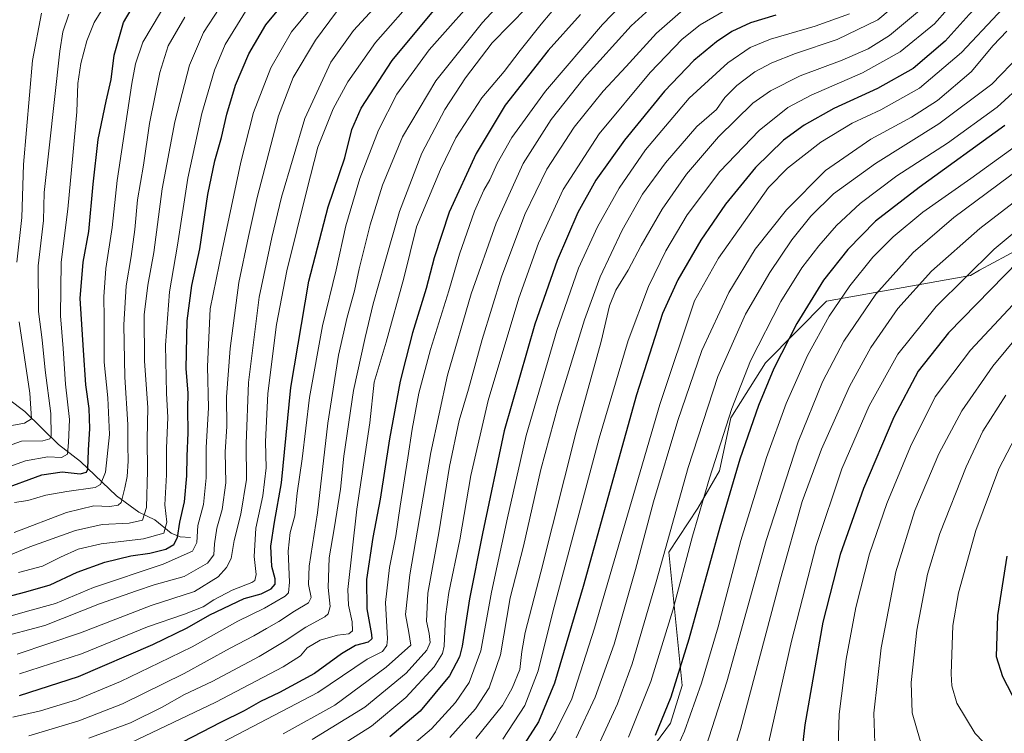
# Model space of a CAD drawing. Units: metres. Extents: x 596528 to 599949, y 4777698 to 4780060.
# Drawn here: x 597064 to 597417, y 4777949 to 4778205 of the extents above; entities that cross this region are included whole.
import ezdxf

# ---------------------------------------------------------------- set-up
doc = ezdxf.new("R2010")
doc.units = ezdxf.units.M
doc.header["$MEASUREMENT"] = 0
for name, color, linetype, lineweight in [('Arbolado forestal CxS', 92, 'Continuous', 0), ('Corriente natural lineal', 142, 'Continuous', 13), ('Curva de nivel maestra', 30, 'Continuous', 30), ('Curva de nivel normal', 30, 'Continuous', 0)]:
    doc.layers.add(name, color=color, linetype=linetype, lineweight=lineweight)

# ---------------------------------------------------------------- blocks, each defined once
blk = doc.blocks.new('*U6')
at = {"layer": 'Arbolado forestal CxS', "color": 92, "linetype": 'Continuous', "lineweight": 0}
blk.add_polyline3d([(597437.3943, 4778130.6207, 849.0222), (597407.9211, 4778114.9263, 844.9214), (597404.7151, 4778113.0395, 844.5156), (597353.1429, 4778103.7809, 826.5184), (597331.2145, 4778081.6505, 821.6663), (597318.8631, 4778061.9913, 819.2929), (597314.7879, 4778042.9025, 820.2731), (597306.9742, 4778029.5803, 818.2191), (597296.5821, 4778013.7301, 814.8126), (597301.3555, 4777965.9769, 825.165), (597297.1969, 4777952.4577, 825.5443), (597282.7647, 4777932.8909, 822.913)], dxfattribs=at)

msp = doc.modelspace()

# ---------------------------------------------------------------- linework, layer by layer
at = {"layer": 'Arbolado forestal CxS', "color": 92, "linetype": 'Continuous', "lineweight": 0}
for points in [[(597282.7647, 4777932.8909, 822.913), (597297.1969, 4777952.4577, 825.5443), (597301.3555, 4777965.9769, 825.165), (597296.5821, 4778013.7301, 814.8126), (597306.9742, 4778029.5803, 818.2191), (597314.7879, 4778042.9025, 820.2731), (597318.8631, 4778061.9913, 819.2929), (597331.2145, 4778081.6505, 821.6663), (597353.1429, 4778103.7809, 826.5184), (597404.7151, 4778113.0395, 844.5156), (597407.9211, 4778114.9263, 844.9214), (597437.3943, 4778130.6207, 849.0222)], [(597437.3943, 4778130.6207, 849.0222), (597407.9211, 4778114.9263, 844.9214), (597404.7151, 4778113.0395, 844.5156), (597353.1429, 4778103.7809, 826.5184), (597331.2145, 4778081.6505, 821.6663), (597318.8631, 4778061.9913, 819.2929), (597314.7879, 4778042.9025, 820.2731), (597306.9742, 4778029.5803, 818.2191), (597296.5821, 4778013.7301, 814.8126), (597301.3555, 4777965.9769, 825.165), (597297.1969, 4777952.4577, 825.5443), (597282.7647, 4777932.8909, 822.913)], [(597437.3943, 4778130.6207, 849.0222), (597407.9211, 4778114.9263, 844.9214), (597404.7151, 4778113.0395, 844.5156), (597353.1429, 4778103.7809, 826.5184), (597331.2145, 4778081.6505, 821.6663), (597318.8631, 4778061.9913, 819.2929), (597314.7879, 4778042.9025, 820.2731), (597306.9742, 4778029.5803, 818.2191), (597296.5821, 4778013.7301, 814.8126), (597301.3555, 4777965.9769, 825.165), (597297.1969, 4777952.4577, 825.5443), (597282.7647, 4777932.8909, 822.913)]]:
    msp.add_polyline3d(points, dxfattribs=at)
at = {"layer": 'Corriente natural lineal', "color": 142, "linetype": 'Continuous', "lineweight": 13}
msp.add_polyline3d([(597125.0001, 4778019.0001, 702.1476), (597121.3643, 4778019.2759, 699.2278), (597118.1147, 4778020.5635, 695.8316), (597112.2009, 4778025.3469, 691.297), (597106.5237, 4778028.1261, 687.5086), (597098.4609, 4778033.9747, 682.6427), (597085.6267, 4778046.2367, 672.5802), (597077.6887, 4778052.3863, 666.0899), (597065.6343, 4778064.2551, 657.2938), (597059.7787, 4778068.6035, 653.5833)], dxfattribs=at)
at = {"layer": 'Curva de nivel maestra', "color": 30, "linetype": 'Continuous', "lineweight": 30, "flags": 128}
for points, elevation in [([(597421.6, 4778234.4501), (597416.5, 4778220.4501), (597414.87, 4778217.5001), (597411.35, 4778213.7701), (597404.27, 4778206.5601), (597395.63, 4778196.9901), (597384.16, 4778187.2101), (597371.39, 4778180.0901), (597355.71, 4778172.8201), (597345.06, 4778166.9401), (597337.74, 4778161.4601), (597327.63, 4778151.7101), (597316.88, 4778138.5701), (597308.01, 4778125.7101), (597299.81, 4778111.4801), (597294.29, 4778099.3101), (597284.97, 4778070.1501), (597265.81, 4778001.4301), (597255.52, 4777966.7601), (597249.83, 4777952.9801), (597243.61, 4777943.2901)], 800), ([(597056.7, 4778035.9601), (597071.7, 4778041.4601), (597079.04, 4778042.6001), (597085.44, 4778041.9101), (597087.8, 4778042.4901), (597088.29, 4778043.5901), (597088.46, 4778050.3401), (597088.93, 4778058.1801), (597088.74, 4778065.3501), (597087.53, 4778073.8301), (597086.67, 4778086.2501), (597085.53, 4778104.7601), (597086.58, 4778117.8301), (597088.62, 4778128.7201), (597090.1, 4778145.7201), (597092, 4778161.7801), (597094.77, 4778175.4801), (597096.58, 4778183.3001), (597097.62, 4778191.9501), (597101.03, 4778203.7001), (597106.91, 4778213.7401)], 675), ([(597056.93, 4777997.1401), (597066.04, 4777999.6101), (597074.7, 4778002.1001), (597084.37, 4778006.6401), (597094.37, 4778010.2201), (597103.7, 4778012.4301), (597110.45, 4778013.4001), (597116.17, 4778014.8901), (597119.03, 4778016.5101), (597120.4, 4778019.1001), (597121.26, 4778024.5401), (597122.84, 4778031.8001), (597123.71, 4778041.1101), (597123.82, 4778048.2201), (597124.18, 4778056.5801), (597124.12, 4778065.1701), (597124.18, 4778070.8301), (597123.46, 4778079.6401), (597123.82, 4778096.7301), (597125.58, 4778109.4301), (597128.4, 4778122.5901), (597131.31, 4778142.0901), (597133.74, 4778154.0901), (597136.15, 4778162.4201), (597138.03, 4778170.8701), (597141.24, 4778181.2201), (597145.92, 4778192.4201), (597152.1, 4778202.9301), (597160.23, 4778212.8101)], 700), ([(597063.7, 4777962.4001), (597084.92, 4777969.2601), (597111.56, 4777980.6901), (597123.91, 4777986.6701), (597132.02, 4777991.3601), (597144.34, 4777997.1701), (597150.42, 4777998.8801), (597153.92, 4778000.6401), (597155.39, 4778002.3601), (597155.39, 4778004.2601), (597154.26, 4778008.6701), (597153.89, 4778015.8801), (597155.12, 4778024.5301), (597157.66, 4778038.6801), (597161.01, 4778072.8601), (597167.48, 4778111.0001), (597174.36, 4778137.6401), (597180.34, 4778155.1701), (597182.96, 4778165.3801), (597186.24, 4778172.9401), (597197.41, 4778190.1301), (597214.59, 4778210.7501)], 725), ([(597264.94, 4778206.6001), (597253.36, 4778193.7201), (597237.94, 4778174.0301), (597227.45, 4778156.7801), (597217.86, 4778135.6501), (597212.37, 4778119.3401), (597209.5, 4778108.2801), (597204.65, 4778092.4201), (597202.28, 4778083.1001), (597200.18, 4778075.1001), (597196.35, 4778054.4301), (597193.02, 4778032.7601), (597190.42, 4778019.1001), (597188.11, 4778004.0101), (597188.26, 4777993.4101), (597190, 4777984.2101), (597190.07, 4777982.6901), (597188.79, 4777981.5601), (597184.19, 4777980.3001), (597179.17, 4777977.3801), (597169.48, 4777970.2401), (597156.93, 4777963.4101), (597150.17, 4777960.2501), (597144.29, 4777956.8801), (597135.76, 4777952.6801), (597118.96, 4777943.9401)], 750), ([(597334.92, 4778206.3701), (597325.87, 4778203.5501), (597319.15, 4778200.4701), (597313.62, 4778196.8301), (597305.49, 4778190.0301), (597295.06, 4778179.1101), (597280.62, 4778161.5101), (597270.41, 4778147.2201), (597263.9, 4778135.6101), (597256.52, 4778118.4201), (597248.51, 4778095.5801), (597237.54, 4778057.2701), (597229.76, 4778020.5001), (597225.08, 4777997.0801), (597222.51, 4777980.1301), (597221.49, 4777976.2301), (597217.97, 4777969.4301), (597207.4, 4777956.7601), (597196.48, 4777947.5501)], 775), ([(597417.06, 4778166.7801), (597386.35, 4778144.5301), (597370.68, 4778132.4301), (597360.7, 4778122.3701), (597352.09, 4778111.3401), (597342.53, 4778095.8301), (597334.17, 4778079.7001), (597328.72, 4778066.4301), (597322.05, 4778047.0901), (597314.84, 4778022.7201), (597303.73, 4777982.5701), (597297.27, 4777961.8201), (597291.66, 4777948.0201)], 825), ([(597421.94, 4778118.1601), (597396.91, 4778092.4701), (597385.95, 4778078.7401), (597377.28, 4778062.2301), (597366.32, 4778036.6001), (597358.01, 4778012.9501), (597351.83, 4777988.6701), (597345.32, 4777951.9101), (597341.9, 4777921.2801), (597341.58, 4777908.3401), (597342.72, 4777902.1401), (597345.23, 4777895.9901), (597348.42, 4777891.2101), (597355.24, 4777884.7801), (597366.32, 4777879.0601), (597377.57, 4777876.6501), (597387.62, 4777876.6201), (597402.41, 4777878.1401), (597419.28, 4777880.7201)], 850), ([(597417.83, 4778012.3401), (597414.47, 4777991.0901), (597413.96, 4777976.4301), (597416.23, 4777969.1901), (597421.4, 4777959.2801)], 875)]:
    msp.add_lwpolyline(points, dxfattribs=dict(at, elevation=elevation))
at = {"layer": 'Curva de nivel normal', "color": 30, "linetype": 'Continuous', "lineweight": 0, "flags": 128}
for points, elevation in [([(597417.02, 4778249.08), (597414.56, 4778240.26), (597413.29, 4778232.35), (597411.78, 4778227.43), (597409.76, 4778222.28), (597405.73, 4778218.49), (597401.2, 4778213.85), (597391.82, 4778203.29), (597379.52, 4778193.15), (597366.01, 4778185.62), (597347.62, 4778177.67), (597339.25, 4778173.22), (597328.95, 4778165.04), (597314.85, 4778150.33), (597303.2, 4778134.74), (597295.51, 4778121.82), (597289.34, 4778109.02), (597282.03, 4778089.65), (597271.65, 4778054.72), (597254.93, 4777992.34), (597249.69, 4777971.26), (597244.96, 4777958.76), (597237.03, 4777946.76)], 795), ([(597062.87, 4777977.22), (597085.57, 4777984.9), (597110.94, 4777994.7), (597126.51, 4777999.64), (597134.96, 4778004.96), (597137.99, 4778008.24), (597139.64, 4778011.57), (597140.74, 4778017.98), (597143.05, 4778027.41), (597145.11, 4778039.82), (597144.98, 4778052.66), (597145.89, 4778074.66), (597149.64, 4778105.21), (597154.24, 4778126.65), (597157.63, 4778141.11), (597166.04, 4778169.33), (597175.41, 4778189.5), (597183.54, 4778200.86), (597202.16, 4778221.14)], 715), ([(597088.62, 4777947.12), (597103.52, 4777952.6), (597114.9, 4777958.19), (597122.94, 4777962.72), (597132.78, 4777967.46), (597149.69, 4777976.34), (597158.69, 4777981.74), (597166.36, 4777986.95), (597173.24, 4777990.63), (597174.43, 4777991.69), (597175.15, 4777994.26), (597174.41, 4778001.11), (597174.8, 4778011.72), (597176.61, 4778022.1), (597178.8, 4778036.43), (597180.05, 4778048.26), (597183.52, 4778071.75), (597187.72, 4778090.8), (597190.5, 4778102.87), (597194.56, 4778117.19), (597199.95, 4778135.98), (597208.02, 4778156.87), (597216.3, 4778172.52), (597223.65, 4778183.87), (597233.2, 4778196.42), (597258.57, 4778222.34)], 740), ([(597067.04, 4777947.98), (597085.04, 4777953.29), (597100.7, 4777959.44), (597122.75, 4777970.3), (597139.24, 4777979.4), (597147.75, 4777983.76), (597152.36, 4777986.47), (597156.71, 4777988.87), (597162.36, 4777992.65), (597167.41, 4777995.56), (597168.34, 4777997.55), (597167.31, 4778002.15), (597167.63, 4778008.8), (597170.62, 4778027.91), (597174.34, 4778060.07), (597178.14, 4778084.41), (597181.24, 4778098.1), (597183.9, 4778107.49), (597185.52, 4778115.35), (597189.53, 4778131.15), (597193.94, 4778145.41), (597201.1, 4778162.71), (597213.08, 4778182.74), (597229.7, 4778203.67), (597244.62, 4778219.84)], 735), ([(597053.84, 4778042.2), (597065.9, 4778046.48), (597073.9, 4778047.96), (597078.84, 4778047.74), (597080.94, 4778048.93), (597081.33, 4778053.1), (597081.69, 4778061.36), (597080.27, 4778074.01), (597079.4, 4778086.79), (597078.43, 4778098.53), (597078.68, 4778117.73), (597081.11, 4778136.8), (597082.8, 4778156), (597084.29, 4778171.68), (597084.69, 4778181.89), (597085.72, 4778189.04), (597087.83, 4778197.13), (597090.53, 4778203.68), (597097.62, 4778215.42)], 670), ([(597230.84, 4778216.72), (597210.65, 4778193.92), (597199.08, 4778177.99), (597192.44, 4778165.1), (597185.8, 4778147.81), (597180.73, 4778130.82), (597177.23, 4778114.98), (597172.35, 4778094.98), (597167.74, 4778069.23), (597165.15, 4778047.31), (597163.3, 4778034.9), (597162.49, 4778026.8), (597160.83, 4778020.82), (597160.11, 4778014.18), (597160.59, 4778002.97), (597160.14, 4777999.19), (597158.98, 4777997.96), (597151.55, 4777993.65), (597142.03, 4777989.1), (597125.6, 4777979.86), (597113.77, 4777974.09), (597099.96, 4777967.37), (597084.22, 4777960.89), (597071.25, 4777956.86), (597061.37, 4777954.68)], 730), ([(597296.27, 4778214.64), (597283.06, 4778202.49), (597266.19, 4778183.85), (597254.4, 4778168.87), (597244.35, 4778153.13), (597234.6, 4778131.72), (597225.66, 4778106.4), (597217.25, 4778077.29), (597211.22, 4778049.5), (597203.65, 4778005.67), (597202.09, 4777991.39), (597203.39, 4777985), (597204.07, 4777980.41), (597195.16, 4777972.54), (597176.86, 4777958.93), (597158.22, 4777948.65)], 760), ([(597383.35, 4778214.76), (597371.48, 4778204.71), (597356.88, 4778197.58), (597341.96, 4778192.57), (597333.49, 4778189.3), (597327.43, 4778185.98), (597320.92, 4778181.17), (597316.7, 4778176.8), (597313.65, 4778172.49), (597306.65, 4778166.42), (597295.34, 4778153.42), (597287.1, 4778142.13), (597279.88, 4778129.25), (597271.95, 4778112.46), (597266.36, 4778097.1), (597256.83, 4778066.43), (597250.68, 4778043.43), (597244.5, 4778015.92), (597239.62, 4777997.38), (597236.2, 4777976.92), (597232.17, 4777965.1), (597227.2, 4777957.58), (597218.1, 4777947.38)], 785), ([(597057.92, 4777990.08), (597066.66, 4777992.6), (597076.64, 4777995.42), (597090.31, 4778001.16), (597115.29, 4778009.43), (597125.74, 4778014.1), (597127.29, 4778017.23), (597127.69, 4778023.3), (597129.73, 4778030.9), (597130.66, 4778040.4), (597130.62, 4778051.26), (597131.52, 4778065.5), (597131.19, 4778080.37), (597132.11, 4778101), (597136.44, 4778122.06), (597143.1, 4778153.66), (597147.7, 4778171.42), (597153.91, 4778187.42), (597161.3, 4778200.33), (597171.12, 4778212.28)], 705), ([(597117.26, 4778212.46), (597107.94, 4778196.65), (597105.27, 4778188.84), (597104, 4778181.85), (597098.8, 4778147.04), (597096.98, 4778130.16), (597094.74, 4778115.55), (597093.96, 4778105.39), (597094.09, 4778097.67), (597094.15, 4778081.92), (597095.36, 4778069.16), (597096.03, 4778055.94), (597094.62, 4778042.43), (597092.77, 4778037.99), (597090.81, 4778036.96), (597080.67, 4778035.54), (597073.12, 4778034.2), (597066.74, 4778032.3), (597061.93, 4778031.59)], 680), ([(597063.79, 4777970.19), (597085.98, 4777977.38), (597109.58, 4777987.04), (597122.88, 4777991.6), (597129.62, 4777994.22), (597133.45, 4777996.74), (597139.95, 4778000.18), (597147, 4778002.87), (597148.11, 4778003.62), (597148.56, 4778005.72), (597147.85, 4778012.25), (597148.51, 4778022.4), (597151.04, 4778034.04), (597152.13, 4778043.99), (597151.9, 4778053.33), (597152.77, 4778070.66), (597155.87, 4778095.42), (597159.59, 4778114.68), (597166.82, 4778143.54), (597170.72, 4778159.05), (597176.2, 4778172.77), (597181.42, 4778182.42), (597191.42, 4778196.52), (597206.58, 4778213.85)], 720), ([(597257.26, 4778210.75), (597250.77, 4778203.16), (597243.26, 4778193.72), (597237.54, 4778186.16), (597229.57, 4778176.75), (597220.14, 4778162.41), (597214.72, 4778151.05), (597206.03, 4778130.41), (597201.54, 4778112.09), (597195.26, 4778089.1), (597190.88, 4778074.76), (597189.35, 4778060.12), (597184.74, 4778029.17), (597181.45, 4778000.34), (597181.7, 4777994.75), (597183.04, 4777988.82), (597183.16, 4777985.55), (597181.82, 4777984.51), (597177.76, 4777984.03), (597171.49, 4777982.25), (597166.85, 4777979.43), (597164.5, 4777976.65), (597158.26, 4777972.66), (597134.15, 4777959.98), (597103.56, 4777945.41)], 745), ([(597118.64, 4777936.16), (597170.73, 4777963.43), (597188.34, 4777975.37), (597193.88, 4777978.18), (597195.49, 4777980.32), (597195.7, 4777982.7), (597194.96, 4777995.74), (597196.38, 4778008.34), (597198.68, 4778019.62), (597200.19, 4778030.28), (597203.02, 4778047.64), (597204.48, 4778057.84), (597206.97, 4778070.75), (597211.15, 4778086.51), (597217.67, 4778107.49), (597221.54, 4778120.68), (597226.87, 4778136.1), (597230.22, 4778143.58), (597232.41, 4778147.27), (597235.05, 4778153.16), (597240.24, 4778162.44), (597252.31, 4778179.07), (597272.73, 4778203.04), (597283.06, 4778213.71)], 755), ([(597420.48, 4778213.18), (597414.6, 4778206.81), (597401.48, 4778192.99), (597386.44, 4778180.21), (597372.56, 4778172.36), (597362.35, 4778167.63), (597351.12, 4778160.84), (597339.13, 4778151.53), (597332.35, 4778144.6), (597314.43, 4778119.26), (597305.81, 4778103.89), (597293.3, 4778066.71), (597269.89, 4777986.59), (597261.82, 4777961.19), (597255.97, 4777949.35), (597249.25, 4777939.05)], 805), ([(597055.59, 4777982.89), (597072.78, 4777987.46), (597092.45, 4777995.24), (597105.7, 4777999.97), (597112.08, 4778002.13), (597122.82, 4778005.03), (597131.12, 4778009.79), (597133.47, 4778012.77), (597133.64, 4778016.75), (597134.53, 4778022.42), (597136.41, 4778029.14), (597137.68, 4778038.62), (597137.48, 4778049.73), (597138.06, 4778058.79), (597138, 4778069.52), (597139.26, 4778086.77), (597142.43, 4778110.5), (597145.84, 4778126.92), (597148.94, 4778141), (597156.57, 4778170.22), (597161.86, 4778184), (597169.89, 4778197.42), (597177.43, 4778207.48)], 710), ([(597059.27, 4778012.33), (597067.38, 4778015.68), (597083.84, 4778021.54), (597093.4, 4778023.75), (597103.04, 4778024.13), (597107.86, 4778025.28), (597109.25, 4778029.76), (597109.69, 4778042.93), (597109.53, 4778054.32), (597109.72, 4778065.64), (597108.59, 4778082.32), (597108.46, 4778098.85), (597109.73, 4778109.55), (597111.86, 4778121.29), (597114.88, 4778144.09), (597119.44, 4778168.09), (597124.65, 4778188.42), (597129.72, 4778200.09), (597135.32, 4778208.69)], 690), ([(597071.66, 4778207.09), (597068.36, 4778190.09), (597065.22, 4778152.75), (597064.51, 4778133.75), (597062.78, 4778117.76)], 660), ([(597063.42, 4778006.45), (597071.94, 4778008.79), (597078.44, 4778012.03), (597084.81, 4778014.83), (597093, 4778016.72), (597108.18, 4778018.53), (597115.47, 4778020.62), (597116.53, 4778024.56), (597115.88, 4778030.8), (597116.43, 4778041.56), (597116.42, 4778051.09), (597116.98, 4778062.04), (597116.48, 4778070.82), (597116.11, 4778088.01), (597117.54, 4778107.18), (597120.4, 4778123.87), (597124.04, 4778147.95), (597129.1, 4778171.02), (597133.64, 4778186.56), (597137.52, 4778195.85), (597144.75, 4778207.68)], 695), ([(597303.62, 4778209.94), (597292.12, 4778199.88), (597281.22, 4778187.97), (597273.06, 4778179.14), (597262.67, 4778166.17), (597252.86, 4778151.1), (597244.94, 4778134.83), (597236.62, 4778112.53), (597229.61, 4778090.02), (597224.69, 4778072.25), (597221.41, 4778061.03), (597217.97, 4778044.5), (597214.13, 4778020.7), (597210.18, 4777999.1), (597209.65, 4777989.1), (597210.68, 4777984.57), (597211.01, 4777981.38), (597209.76, 4777978.59), (597202.36, 4777970.43), (597187.53, 4777958.23), (597168.7, 4777946.67)], 765), ([(597174.96, 4777941.9), (597190.01, 4777951.36), (597202.29, 4777961.65), (597212.41, 4777972.61), (597215.41, 4777977.41), (597216, 4777980.06), (597216.44, 4777990.76), (597217.63, 4777999.34), (597221.6, 4778018.25), (597225.54, 4778041.28), (597231.8, 4778068.2), (597242.78, 4778104.85), (597249.85, 4778124.56), (597258.74, 4778143.83), (597271.63, 4778163.74), (597289.86, 4778185.83), (597301.35, 4778197.74), (597307.79, 4778202.85), (597316.84, 4778208.13)], 770), ([(597387.23, 4778208.64), (597375.68, 4778199.08), (597368.02, 4778194.23), (597358.68, 4778190.23), (597343.68, 4778184.57), (597333.02, 4778179.16), (597326.68, 4778174.73), (597314.38, 4778162.74), (597302.92, 4778149.27), (597294.18, 4778136.81), (597286.65, 4778123.7), (597282.03, 4778114.92), (597277.58, 4778107.74), (597275.29, 4778102.16), (597272.33, 4778089.3), (597263.32, 4778056.93), (597250.72, 4778006.61), (597245.01, 4777984.98), (597243.83, 4777978.14), (597243.16, 4777971.74), (597240.34, 4777965.01), (597236.89, 4777958.76), (597227.37, 4777946.93)], 790), ([(597056.02, 4778050.56), (597064.46, 4778053.53), (597072.14, 4778053.68), (597074.61, 4778054.38), (597075.14, 4778055.44), (597075.02, 4778063.56), (597072.94, 4778079), (597071.82, 4778089.88), (597070.56, 4778100.05), (597070.41, 4778116.42), (597072.29, 4778132.75), (597072.62, 4778142.75), (597074.32, 4778158.75), (597078.21, 4778193.42), (597079.32, 4778200.36), (597081.44, 4778206.75)], 665), ([(597061.82, 4778020.88), (597080.56, 4778027.95), (597090.38, 4778030.37), (597096.15, 4778030.21), (597099.09, 4778030.63), (597100.13, 4778031.54), (597101.5, 4778036.84), (597102.31, 4778040.97), (597102.66, 4778046.43), (597102.52, 4778052.18), (597102.61, 4778059.53), (597101.46, 4778076.54), (597101.12, 4778095.32), (597101.94, 4778109.23), (597103.76, 4778119.8), (597105.05, 4778129.44), (597106.02, 4778140.08), (597108.18, 4778152.57), (597110.4, 4778167.45), (597114.06, 4778185.8), (597117.06, 4778195.32), (597123.02, 4778205.67)], 685), ([(597361.35, 4778206.86), (597349.02, 4778202.34), (597333.02, 4778197.68), (597325.78, 4778194.79), (597317.76, 4778189.19), (597303.82, 4778176.58), (597288.24, 4778158.1), (597278.71, 4778144.33), (597271.01, 4778130.48), (597264.22, 4778115.63), (597256.46, 4778093.28), (597245.45, 4778055.64), (597238.78, 4778026.1), (597232.97, 4777999.43), (597229.19, 4777978.43), (597224.93, 4777967.1), (597220.11, 4777959.83), (597211.45, 4777950.42), (597198.36, 4777939.29)], 780), ([(597417.8, 4778200.6), (597412.82, 4778195.41), (597405.02, 4778186.04), (597392.92, 4778175.74), (597383.55, 4778169.75), (597369.03, 4778161.9), (597352.79, 4778150.69), (597338.71, 4778136.57), (597327.51, 4778122.38), (597318.09, 4778106.92), (597308.41, 4778086.05), (597299.74, 4778061), (597291.11, 4778031.86), (597284.64, 4778007.61), (597276.92, 4777980.83), (597270.21, 4777961.84), (597263.37, 4777947.16)], 810), ([(597422.56, 4778192.09), (597412.41, 4778181.58), (597393.4, 4778167.39), (597370.64, 4778153.13), (597355.59, 4778142.29), (597347.47, 4778134.3), (597340.72, 4778125.75), (597332.74, 4778114.1), (597324.05, 4778099.16), (597314.12, 4778076.78), (597303.51, 4778044.1), (597292.08, 4778003.1), (597283.43, 4777973.76), (597278.21, 4777959.43), (597271.78, 4777945.68)], 815), ([(597424.02, 4778182.15), (597414.35, 4778173.3), (597396.52, 4778160.43), (597378.37, 4778148.68), (597365.19, 4778138.82), (597356.68, 4778130.88), (597350.35, 4778123.61), (597344.27, 4778115.77), (597336.7, 4778103.63), (597325.9, 4778082.44), (597319.22, 4778065.28), (597311.18, 4778040.34), (597305.11, 4778019.48), (597298.04, 4777992.96), (597290.09, 4777967.43), (597282.08, 4777947.46)], 820), ([(597422.54, 4778160.56), (597404.84, 4778147.78), (597387.69, 4778135.74), (597377.05, 4778126.88), (597369.76, 4778119.53), (597361.43, 4778109.3), (597354.12, 4778098.45), (597346.35, 4778084.36), (597338.66, 4778067.15), (597331.55, 4778047.7), (597322.4, 4778017.92), (597314.22, 4777987.06), (597308.32, 4777966.78), (597302.15, 4777949.64), (597293.58, 4777930.53)], 830), ([(597426.6, 4778154.41), (597398.8, 4778133.77), (597384.16, 4778121.25), (597370.8, 4778106.35), (597359.29, 4778089.48), (597351.67, 4778074.92), (597342.91, 4778053.39), (597331.46, 4778017.96), (597317.39, 4777967.27), (597306.69, 4777934.15)], 835), ([(597432.5, 4778148.6), (597408.1, 4778129.88), (597390.8, 4778114.59), (597378.65, 4778101.11), (597368.96, 4778087.18), (597361.34, 4778073.16), (597351.36, 4778050.72), (597344.41, 4778031.92), (597336.56, 4778004.26), (597322.28, 4777950.14), (597313.33, 4777921.1)], 840), ([(597429.16, 4778135.69), (597413.28, 4778122.49), (597392.42, 4778101.93), (597378.68, 4778084.78), (597368.38, 4778066.26), (597358.61, 4778043.64), (597349.4, 4778016.13), (597340.52, 4777981.87), (597330.22, 4777936.19), (597323.82, 4777912.39), (597318.48, 4777891.49), (597317.3, 4777883.95), (597318.44, 4777878.5), (597320.78, 4777873.22), (597324.25, 4777869.68), (597329.83, 4777866.7), (597335.13, 4777865.02), (597343.52, 4777863.39), (597356.01, 4777862.76), (597375.46, 4777864.54), (597395.35, 4777868.44), (597417.16, 4777871.25)], 845), ([(597431.79, 4778115.13), (597404.74, 4778086.18), (597392.1, 4778069.43), (597383.28, 4778051.73), (597374.72, 4778031.2), (597368.48, 4778013.15), (597363.62, 4777993.94), (597360.19, 4777975.46), (597357.66, 4777955.73), (597357.22, 4777940.21), (597358.9, 4777925.22), (597362.59, 4777912.33), (597365.82, 4777906.46), (597371.27, 4777900.7), (597376.2, 4777896.97), (597383.84, 4777892.96), (597391.39, 4777890.53), (597401.53, 4777888.96), (597414.48, 4777889.24), (597447.7, 4777891.88)], 855), ([(597430.84, 4778102.26), (597412.72, 4778080.43), (597401.64, 4778064.43), (597393.4, 4778049.1), (597384.74, 4778028.76), (597377.96, 4778006.76), (597372.68, 4777979.43), (597370.12, 4777956.1), (597370.54, 4777941.72), (597372.75, 4777933.24), (597377.54, 4777923.6), (597381.67, 4777917.84), (597386.48, 4777913.51), (597394.02, 4777908.52), (597401.68, 4777905.04), (597411.32, 4777902.08), (597424.43, 4777900.52)], 860), ([(597063.62, 4778096.43), (597067.42, 4778070.82), (597068.03, 4778061.58), (597065.55, 4778060), (597058.41, 4778058.77)], 660), ([(597417.39, 4778070.06), (597409.22, 4778057.19), (597403.18, 4778044.43), (597393.74, 4778020.43), (597389.32, 4778005.9), (597385.56, 4777985.76), (597383.46, 4777967.01), (597383.87, 4777956.18), (597386.66, 4777946.21), (597391.89, 4777936.31), (597399.6, 4777928.19), (597411.6, 4777920.39), (597421.67, 4777916.13)], 865), ([(597425.36, 4778063.66), (597414.88, 4778043.72), (597406.61, 4778021.59), (597400.46, 4777999.2), (597398.39, 4777987.45), (597397.81, 4777970.1), (597398.09, 4777965.86), (597399.88, 4777959.6), (597406.37, 4777948.76), (597415.2, 4777939.72), (597422.6, 4777935.18)], 870)]:
    msp.add_lwpolyline(points, dxfattribs=dict(at, elevation=elevation))

# ---------------------------------------------------------------- block references
at = {"layer": 'Arbolado forestal CxS', "color": 92, "linetype": 'Continuous', "lineweight": 0}
msp.add_blockref('*U6', (0, 0), dxfattribs=at)

doc.saveas('drawing.dxf')
